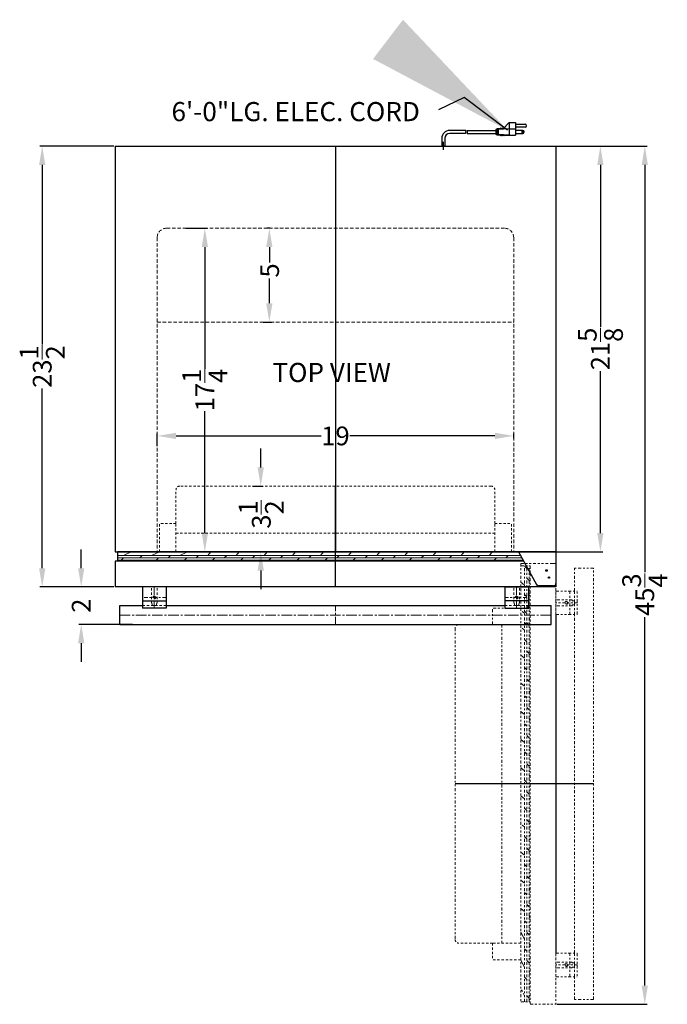
# Model space of a CAD drawing. Extents: x -9.6 to 24.9, y -30.7 to 66.5.
# Drawn here: x -9.6 to 24.9, y 14 to 66.5 of the extents above; entities that cross this region are included whole.
import ezdxf

# ---------------------------------------------------------------- set-up
doc = ezdxf.new("R2010")
doc.units = 0
doc.header["$MEASUREMENT"] = 0
for name, pattern in [('CENTER2', [1.125, 0.75, -0.125, 0.125, -0.125]), ('HIDDEN', [0.375, 0.25, -0.125]), ('PHANTOM', [2.5, 1.25, -0.25, 0.25, -0.25, 0.25, -0.25])]:
    doc.linetypes.add(name, pattern=pattern)
doc.layers.get('Defpoints').update_dxf_attribs({"color": 150, "linetype": 'CONTINUOUS'})
for name, color, linetype, lineweight in [('AM_5', 8, 'CONTINUOUS', 9), ('CENTER2', 8, 'CENTER2', 18), ('DIMENSION', 8, 'CONTINUOUS', 9), ('HATCH 0.1M', 8, 'CONTINUOUS', 9), ('HIDDEN 0.1M', 8, 'HIDDEN', 15), ('PHANTOM', 8, 'PHANTOM', 15)]:
    doc.layers.add(name, color=color, linetype=linetype, lineweight=lineweight)
doc.layers.add('OBJECT', color=7, linetype='CONTINUOUS')
doc.styles.get("Standard").update_dxf_attribs({"font": 'arial.ttf', "height": 1})
doc.dimstyles.new('Fraction-1&HTO12', dxfattribs={"dimscale": 8, "dimtxt": 1, "dimasz": 1, "dimexe": 0.125, "dimexo": 0.0625, "dimgap": 0.09, "dimtad": 0, "dimdec": 3, "dimzin": 3, "dimdsep": 46, "dimlunit": 5, "dimtxsty": 'Standard', "dimcen": 0.09, "dimdle": 0.125, "dimadec": 0, "dimazin": 0, "dimtfac": 1, "dimtdec": 3, "dimtofl": 0, "dimtmove": 2, "dimatfit": 3, "dimfxl": 0.125, "dimtolj": 1, "dimtzin": 0, "dimarcsym": 0})
doc.dimstyles.new('Fraction-1&HTO12$0', dxfattribs={"dimscale": 8, "dimtxt": 1, "dimasz": 1, "dimexe": 0.125, "dimexo": 0.0625, "dimgap": 0.09, "dimtad": 0, "dimdec": 3, "dimzin": 3, "dimdsep": 46, "dimlunit": 5, "dimtxsty": 'Standard', "dimcen": 0.09, "dimdle": 0.125, "dimadec": 0, "dimazin": 0, "dimtfac": 1, "dimtdec": 3, "dimtofl": 0, "dimtmove": 2, "dimatfit": 3, "dimfxl": 1, "dimtolj": 1, "dimtzin": 0, "dimarcsym": 0})

# ---------------------------------------------------------------- blocks, each defined once
blk = doc.blocks.new('*D3')
at = {"layer": 'AM_5', "color": 0, "lineweight": -2, "transparency": 16777216}
for p, q in [((19.012, 59.776), (21.507, 59.776)), ((21.382, 58.776), (21.382, 50.142)), ((21.382, 39.151), (21.382, 47.786)), ((19.012, 38.151), (21.507, 38.151))]:
    blk.add_line(p, q, dxfattribs=at)
at = {"layer": 'AM_5', "color": 0, "transparency": 16777216}
for points in [[(21.215, 58.776), (21.548, 58.776), (21.382, 59.776)], [(21.215, 39.151), (21.548, 39.151), (21.382, 38.151)]]:
    blk.add_solid(points, dxfattribs=at)
at = {"layer": 'Defpoints', "color": 0, "transparency": 16777216}
for p in [(18.949, 59.776), (21.382, 59.776), (18.949, 38.151)]:
    blk.add_point(p, dxfattribs=at)
at = {"layer": 'AM_5', "color": 0, "transparency": 16777216, "insert": (21.382, 48.964), "char_height": 1, "attachment_point": 5, "rotation": 90}
blk.add_mtext('\\A1;21{\\H1x;\\S5/8;}', dxfattribs=at)
blk = doc.blocks.new('*D7')
at = {"layer": 'AM_5', "color": 0, "lineweight": -2, "transparency": 16777216}
for p, q in [((-0.72, 55.401), (0.426, 55.401)), ((0.301, 54.401), (0.301, 47.913)), ((0.301, 39.151), (0.301, 45.64)), ((-1.97, 38.151), (0.426, 38.151))]:
    blk.add_line(p, q, dxfattribs=at)
at = {"layer": 'AM_5', "color": 0, "transparency": 16777216}
for points in [[(0.134, 54.401), (0.468, 54.401), (0.301, 55.401)], [(0.134, 39.151), (0.468, 39.151), (0.301, 38.151)]]:
    blk.add_solid(points, dxfattribs=at)
at = {"layer": 'Defpoints', "color": 0, "transparency": 16777216}
for p in [(-0.783, 55.401), (-2.033, 38.151), (0.301, 38.151)]:
    blk.add_point(p, dxfattribs=at)
at = {"layer": 'AM_5', "color": 0, "transparency": 16777216, "insert": (0.301, 46.776), "char_height": 1, "attachment_point": 5, "rotation": 90}
blk.add_mtext('\\A1;17{\\H1x;\\S1/4;}', dxfattribs=at)
blk = doc.blocks.new('*D11')
at = {"layer": 'AM_5', "color": 0, "lineweight": -2, "transparency": 16777216}
for p, q in [((-2.238, 43.79), (-2.238, 44.454)), ((-1.238, 44.329), (6.502, 44.329)), ((15.762, 44.329), (8.022, 44.329)), ((16.762, 44.2), (16.762, 44.454))]:
    blk.add_line(p, q, dxfattribs=at)
at = {"layer": 'AM_5', "color": 0, "transparency": 16777216}
for points in [[(-1.238, 44.496), (-1.238, 44.163), (-2.238, 44.329)], [(15.762, 44.496), (15.762, 44.163), (16.762, 44.329)]]:
    blk.add_solid(points, dxfattribs=at)
at = {"layer": 'Defpoints', "color": 0, "transparency": 16777216}
for p in [(16.762, 44.329), (16.762, 44.138), (-2.238, 43.728)]:
    blk.add_point(p, dxfattribs=at)
at = {"layer": 'AM_5', "color": 0, "transparency": 16777216, "insert": (7.262, 44.329), "char_height": 1, "attachment_point": 5}
blk.add_mtext('\\A1;19', dxfattribs=at)
blk = doc.blocks.new('*D13')
at = {"layer": 'AM_5', "color": 0, "lineweight": -2, "transparency": 16777216}
for p, q in [((19.769, 59.776), (23.874, 59.776)), ((23.749, 58.776), (23.749, 37.067)), ((23.749, 15.022), (23.749, 34.659)), ((19.066, 14.022), (23.874, 14.022))]:
    blk.add_line(p, q, dxfattribs=at)
at = {"layer": 'AM_5', "color": 0, "transparency": 16777216}
for points in [[(23.582, 58.776), (23.915, 58.776), (23.749, 59.776)], [(23.582, 15.022), (23.915, 15.022), (23.749, 14.022)]]:
    blk.add_solid(points, dxfattribs=at)
at = {"layer": 'Defpoints', "color": 0, "transparency": 16777216}
for p in [(19.707, 59.776), (19.004, 14.022), (23.749, 14.022)]:
    blk.add_point(p, dxfattribs=at)
at = {"layer": 'AM_5', "color": 0, "transparency": 16777216, "insert": (23.749, 35.863), "char_height": 1, "attachment_point": 5, "rotation": 90}
blk.add_mtext('\\A1;45{\\H1x;\\S3/4;}', dxfattribs=at)
blk = doc.blocks.new('*D14')
at = {"layer": 'AM_5', "color": 0, "lineweight": -2, "transparency": 16777216}
for p, q in [((3.777, 55.401), (3.612, 55.401)), ((3.737, 54.401), (3.737, 53.573)), ((3.737, 51.401), (3.737, 52.73)), ((3.402, 50.401), (3.862, 50.401))]:
    blk.add_line(p, q, dxfattribs=at)
at = {"layer": 'AM_5', "color": 0, "transparency": 16777216}
for points in [[(3.57, 54.401), (3.903, 54.401), (3.737, 55.401)], [(3.57, 51.401), (3.903, 51.401), (3.737, 50.401)]]:
    blk.add_solid(points, dxfattribs=at)
at = {"layer": 'Defpoints', "color": 0, "transparency": 16777216}
for p in [(3.839, 55.401), (3.339, 50.401), (3.737, 50.401)]:
    blk.add_point(p, dxfattribs=at)
at = {"layer": 'AM_5', "color": 0, "transparency": 16777216, "insert": (3.752, 53.151), "char_height": 1, "attachment_point": 5, "rotation": 90}
blk.add_mtext('\\A1;5', dxfattribs=at)
blk = doc.blocks.new('*D18')
at = {"layer": 'AM_5', "color": 0, "lineweight": -2, "transparency": 16777216}
for p, q in [((3.279, 42.651), (3.279, 43.651)), ((2.842, 41.651), (3.404, 41.651)), ((2.642, 38.151), (3.404, 38.151)), ((3.279, 37.151), (3.279, 36.151))]:
    blk.add_line(p, q, dxfattribs=at)
at = {"layer": 'AM_5', "color": 0, "transparency": 16777216}
for points in [[(3.112, 42.651), (3.446, 42.651), (3.279, 41.651)], [(3.112, 37.151), (3.446, 37.151), (3.279, 38.151)]]:
    blk.add_solid(points, dxfattribs=at)
at = {"layer": 'Defpoints', "color": 0, "transparency": 16777216}
for p in [(2.779, 41.651), (3.279, 41.651), (2.579, 38.151)]:
    blk.add_point(p, dxfattribs=at)
at = {"layer": 'AM_5', "color": 0, "transparency": 16777216, "insert": (3.309, 40.139), "char_height": 1, "attachment_point": 5, "rotation": 90}
blk.add_mtext('\\A1;3{\\H1x;\\S1/2;}', dxfattribs=at)
blk = doc.blocks.new('*D24')
at = {"layer": 'AM_5', "color": 0, "lineweight": -2, "transparency": 16777216}
for p, q in [((-4.551, 59.776), (-8.494, 59.776)), ((-8.369, 58.776), (-8.369, 49.204)), ((-8.369, 37.276), (-8.369, 46.849)), ((-4.551, 36.276), (-8.494, 36.276))]:
    blk.add_line(p, q, dxfattribs=at)
at = {"layer": 'AM_5', "color": 0, "transparency": 16777216}
for points in [[(-8.536, 58.776), (-8.202, 58.776), (-8.369, 59.776)], [(-8.536, 37.276), (-8.202, 37.276), (-8.369, 36.276)]]:
    blk.add_solid(points, dxfattribs=at)
at = {"layer": 'Defpoints', "color": 0, "transparency": 16777216}
for p in [(-4.488, 59.776), (-8.369, 36.276), (-4.488, 36.276)]:
    blk.add_point(p, dxfattribs=at)
at = {"layer": 'AM_5', "color": 0, "transparency": 16777216, "insert": (-8.369, 48.026), "char_height": 1, "attachment_point": 5, "rotation": 90}
blk.add_mtext('\\A1;23{\\H1x;\\S1/2;}', dxfattribs=at)
blk = doc.blocks.new('*D25')
at = {"layer": 'AM_5', "color": 0, "lineweight": -2, "transparency": 16777216}
for p, q in [((-6.291, 37.276), (-6.291, 38.276)), ((-4.551, 36.276), (-6.416, 36.276)), ((-3.551, 34.276), (-6.416, 34.276)), ((-6.291, 33.276), (-6.291, 32.276))]:
    blk.add_line(p, q, dxfattribs=at)
at = {"layer": 'AM_5', "color": 0, "transparency": 16777216}
for points in [[(-6.457, 37.276), (-6.124, 37.276), (-6.291, 36.276)], [(-6.457, 33.276), (-6.124, 33.276), (-6.291, 34.276)]]:
    blk.add_solid(points, dxfattribs=at)
at = {"layer": 'Defpoints', "color": 0, "transparency": 16777216}
for p in [(-4.488, 36.276), (-6.291, 34.276), (-3.488, 34.276)]:
    blk.add_point(p, dxfattribs=at)
at = {"layer": 'AM_5', "color": 0, "transparency": 16777216, "insert": (-6.291, 35.276), "char_height": 1, "attachment_point": 5, "rotation": 90}
blk.add_mtext('\\A1;2', dxfattribs=at)
blk = doc.blocks.new('3 PRONG PLUG START')
at = {"layer": 'Defpoints'}
blk.add_line((0, -0.198), (0, 0.225), dxfattribs=at)
at = {"layer": 'OBJECT'}
for p, q in [((3.517, 1.26), (3.182, 0.925)), ((3.517, 1.26), (3.517, 0.589)), ((3.517, 1.26), (3.853, 1.26)), ((3.853, 1.26), (3.853, 0.589)), ((3.853, 1.177), (4.356, 1.177)), ((1.192, 0.841), (0.334, 0.841)), ((1.181, 0.673), (0.334, 0.673)), ((1.265, 0.673), (2.804, 0.673)), ((1.276, 0.841), (2.804, 0.841)), ((2.804, 0.883), (2.804, 0.631)), ((2.846, 0.883), (2.804, 0.883)), ((2.846, 0.631), (2.804, 0.631)), ((2.846, 0.925), (2.846, 0.589)), ((3.014, 0.925), (2.846, 0.925)), ((3.014, 0.589), (2.846, 0.589)), ((3.517, 0.925), (2.93, 0.883)), ((2.93, 0.883), (2.93, 0.631)), ((3.517, 0.589), (2.93, 0.631)), ((3.056, 0.967), (3.014, 0.925)), ((3.056, 0.548), (3.014, 0.589)), ((3.098, 0.925), (3.056, 0.967)), ((3.098, 0.589), (3.056, 0.548)), ((3.14, 0.967), (3.098, 0.925)), ((3.14, 0.548), (3.098, 0.589)), ((3.182, 0.925), (3.14, 0.967)), ((3.182, 0.589), (3.14, 0.548)), ((3.224, 0.548), (3.182, 0.589)), ((3.224, 0.548), (3.266, 0.589)), ((3.266, 0.589), (3.853, 0.589)), ((3.517, 0.925), (3.853, 0.925)), ((4.356, 1.009), (3.853, 1.009)), ((4.23, 0.841), (3.853, 0.841)), ((3.853, 0.673), (4.23, 0.673)), ((-0.084, 0.423), (-0.084, 0)), ((-0.084, 0.423), (-0.084, 0)), ((0.084, 0), (-0.084, 0)), ((-0.084, 0), (0.084, 0)), ((0.084, 0.423), (0.084, 0)), ((0.084, 0.423), (0.084, 0))]:
    blk.add_line(p, q, dxfattribs=at)
blk.add_circle((4.23, 0.757), 0.0419, dxfattribs=at)
for centre, radius, start, end in [((4.356, 1.093), 0.0839, 270, 90), ((0.334, 0.423), 0.418, 90, 180), ((0.334, 0.423), 0.25, 90, 180), ((1.851, 0.715), 0.671, 169.1931, 183.5833), ((1.935, 0.715), 0.671, 169.1931, 183.5833), ((4.23, 0.757), 0.0839, 270, 90)]:
    blk.add_arc(centre, radius, start, end, dxfattribs=at)
blk = doc.blocks.new('DOOR CLOSED SPR623OS  (TV)')
at = {"layer": 'Defpoints'}
for p, q in [((0, -1.875), (0, 3.5)), ((11.416, -1.375), (11.334, -1.375)), ((11.375, -1.334), (11.375, -1.416))]:
    blk.add_line(p, q, dxfattribs=at)
blk.add_circle((11.375, -1.375), 0.0409, dxfattribs=at)
at = {"layer": 'HATCH 0.1M'}
for p, q in [((-11.299, -0.206), (-10.891, 0)), ((-9.799, -0.206), (-9.375, 0)), ((-8.299, -0.206), (-7.891, 0)), ((-6.799, -0.206), (-6.638, 0)), ((-5.299, -0.206), (-5.138, 0)), ((-3.799, -0.206), (-3.638, 0)), ((-2.299, -0.206), (-2.138, 0)), ((-0.799, -0.206), (-0.638, 0)), ((0.701, -0.206), (0.862, 0)), ((2.201, -0.206), (2.362, 0)), ((3.701, -0.206), (3.862, 0)), ((5.201, -0.206), (5.362, 0)), ((6.701, -0.206), (6.862, 0)), ((-11.625, -0.206), (9.863, -0.206)), ((-11.625, -0.331), (9.932, -0.331)), ((-11.625, -0.456), (10, -0.456)), ((-11.424, -0.456), (-11.299, -0.331)), ((-10.424, -0.331), (-10.299, -0.206)), ((-10.156, -0.5), (-10.049, -0.456)), ((-9.549, -0.456), (-9.424, -0.331)), ((-8.924, -0.331), (-8.799, -0.206)), ((-8.656, -0.5), (-8.549, -0.456)), ((-8.049, -0.456), (-7.924, -0.331)), ((-7.424, -0.331), (-7.299, -0.206)), ((-7.156, -0.5), (-7.049, -0.456)), ((-6.549, -0.456), (-6.424, -0.331)), ((-5.924, -0.331), (-5.799, -0.206)), ((-5.656, -0.5), (-5.549, -0.456)), ((-5.049, -0.456), (-4.924, -0.331)), ((-4.424, -0.331), (-4.299, -0.206)), ((-4.156, -0.5), (-4.049, -0.456)), ((-3.549, -0.456), (-3.424, -0.331)), ((-2.924, -0.331), (-2.799, -0.206)), ((-2.656, -0.5), (-2.549, -0.456)), ((-2.049, -0.456), (-1.924, -0.331)), ((-1.424, -0.331), (-1.299, -0.206)), ((-1.156, -0.5), (-1.049, -0.456)), ((-0.549, -0.456), (-0.424, -0.331)), ((0.076, -0.331), (0.201, -0.206)), ((0.344, -0.5), (0.451, -0.456)), ((0.951, -0.456), (1.076, -0.331)), ((1.576, -0.331), (1.701, -0.206)), ((1.844, -0.5), (1.951, -0.456)), ((2.451, -0.456), (2.576, -0.331)), ((3.076, -0.331), (3.201, -0.206)), ((3.344, -0.5), (3.451, -0.456)), ((3.951, -0.456), (4.076, -0.331)), ((4.576, -0.331), (4.701, -0.206)), ((4.844, -0.5), (4.951, -0.456)), ((5.451, -0.456), (5.576, -0.331)), ((6.076, -0.331), (6.201, -0.206)), ((6.344, -0.5), (6.451, -0.456)), ((6.951, -0.456), (7.076, -0.331)), ((7.576, -0.331), (7.701, -0.206)), ((7.844, -0.5), (7.951, -0.456)), ((8.201, -0.206), (8.362, 0)), ((8.451, -0.456), (8.576, -0.331)), ((9.076, -0.331), (9.201, -0.206)), ((9.344, -0.5), (9.451, -0.456))]:
    blk.add_line(p, q, dxfattribs=at)
at = {"layer": 'HIDDEN 0.1M', "ltscale": 0.5}
for p, q in [((-8.5, 1.5), (-8.5, 3.3)), ((8.3, 3.5), (-8.3, 3.5)), ((8.5, 1.5), (8.5, 3.3)), ((-9.375, 0), (-9.375, 1.5)), ((-8.5, 1.5), (-9.375, 1.5)), ((-8.5, 0), (-8.5, 1.5)), ((8.5, 0), (8.5, 1.5)), ((8.5, 1.5), (9.375, 1.5)), ((9.375, 0), (9.375, 1.5)), ((8.5, 1), (-8.5, 1))]:
    blk.add_line(p, q, dxfattribs=at)
for centre, start, end in [((-8.3, 3.3), 90, 180), ((8.3, 3.3), 0, 90)]:
    blk.add_arc(centre, 0.2, start, end, dxfattribs=at)
at = {"layer": 'OBJECT'}
for p, q in [((11.75, 0), (-11.625, 0)), ((-11.625, 0), (-11.625, -0.5)), ((11.75, 0), (11.75, -0.5)), ((0, -0.5), (-11.75, -0.5)), ((-11.75, -0.5), (-11.75, -1.875)), ((10.025, -0.5), (0, -0.5)), ((11.75, -1.875), (-11.75, -1.875))]:
    blk.add_line(p, q, dxfattribs=at)
at = {"layer": 'OBJECT', "ltscale": 0.5}
for p, q in [((9.75, 0), (10.713, -1.753)), ((11.75, 0), (11.75, -1.688)), ((11.625, -1.813), (10.82, -1.813))]:
    blk.add_line(p, q, dxfattribs=at)
at = {"layer": 'OBJECT', "ltscale": 0.25}
blk.add_line((11.75, -1.688), (11.75, -1.875), dxfattribs=at)
at = {"layer": 'OBJECT', "ltscale": 0.5}
for centre, start, end in [((10.82, -1.688), 211.6075, 270), ((11.625, -1.688), 270, 0)]:
    blk.add_arc(centre, 0.125, start, end, dxfattribs=at)
blk = doc.blocks.new('DOOR OPEN SPR623OS  (TV)')
at = {"layer": 'Defpoints'}
for p, q in [((-0.041, 0), (0.041, 0)), ((0, 0.041), (0, -0.041)), ((0.5, -11.375), (-4.875, -11.375))]:
    blk.add_line(p, q, dxfattribs=at)
blk.add_circle((0, 0), 0.0409, dxfattribs=at)
at = {"layer": 'HATCH 0.1M'}
for p, q in [((-0.919, -0.526), (-1.044, -0.401)), ((-1.169, -0.776), (-1.375, -0.614)), ((-0.875, -1.133), (-0.919, -1.026)), ((-1.169, -4.674), (-1.375, -4.513)), ((-0.919, -4.424), (-1.044, -4.299)), ((-1.044, -5.299), (-1.169, -5.174)), ((-0.875, -5.031), (-0.919, -4.924)), ((-1.169, -6.174), (-1.375, -6.013)), ((-0.919, -5.924), (-1.044, -5.799)), ((-1.044, -6.799), (-1.169, -6.674)), ((-0.875, -6.531), (-0.919, -6.424)), ((-0.919, -7.424), (-1.044, -7.299)), ((-1.169, -7.674), (-1.375, -7.513)), ((-1.044, -8.299), (-1.169, -8.174)), ((-0.875, -8.031), (-0.919, -7.924)), ((-0.919, -8.924), (-1.044, -8.799)), ((-1.169, -9.174), (-1.375, -9.013)), ((-0.875, -9.531), (-0.919, -9.424)), ((-1.044, -9.799), (-1.169, -9.674)), ((-0.919, -10.424), (-1.044, -10.299)), ((-1.169, -10.674), (-1.375, -10.513)), ((-0.875, -11.031), (-0.919, -10.924)), ((-1.044, -11.299), (-1.169, -11.174)), ((-1.169, -12.174), (-1.375, -12.013)), ((-0.919, -11.924), (-1.044, -11.799)), ((-1.044, -14.299), (-1.169, -14.174)), ((-0.875, -14.031), (-0.919, -13.924)), ((-1.169, -15.174), (-1.375, -15.013)), ((-0.919, -14.924), (-1.044, -14.799)), ((-1.044, -15.799), (-1.169, -15.674)), ((-0.875, -15.531), (-0.919, -15.424)), ((-1.169, -16.674), (-1.375, -16.513)), ((-0.919, -16.424), (-1.044, -16.299)), ((-1.044, -17.299), (-1.169, -17.174)), ((-0.875, -17.031), (-0.919, -16.924)), ((-0.919, -17.924), (-1.044, -17.799)), ((-1.169, -18.174), (-1.375, -18.013)), ((-1.044, -18.799), (-1.169, -18.674)), ((-0.875, -18.531), (-0.919, -18.424)), ((-1.169, -19.674), (-1.375, -19.266)), ((-0.919, -19.424), (-1.044, -19.299)), ((-0.875, -20.031), (-0.919, -19.924)), ((-1.044, -20.299), (-1.169, -20.174)), ((-1.169, -21.174), (-1.375, -20.75)), ((-0.919, -20.924), (-1.044, -20.799)), ((-0.875, -21.531), (-0.919, -21.424)), ((-1.044, -21.799), (-1.169, -21.674))]:
    blk.add_line(p, q, dxfattribs=at)
at = {"layer": 'HIDDEN 0.1M', "ltscale": 0.5}
for p, q in [((-2.875, -19.875), (-4.675, -19.875)), ((-1.375, -19.875), (-2.875, -19.875)), ((-2.875, -19.875), (-2.875, -20.75)), ((-1.375, -20.75), (-2.875, -20.75))]:
    blk.add_line(p, q, dxfattribs=at)
blk.add_arc((-4.675, -19.675), 0.2, 180, 270, dxfattribs=at)
at = {"layer": 'PHANTOM', "ltscale": 0.125}
for p, q in [((-1.375, 0.375), (-1.375, -23)), ((-1.375, 0.375), (-0.875, 0.375)), ((-1.375, 0.375), (0.313, 0.375)), ((-1.375, 0.25), (-0.875, 0.25)), ((-1.169, -23), (-1.169, 0.25)), ((-1.044, 0.099), (-1.169, 0.224)), ((-1.044, -23), (-1.044, 0.25)), ((-0.919, -23), (-0.919, 0.25)), ((-0.875, 0.25), (-0.875, -11.375)), ((0.313, 0.375), (0.5, 0.375)), ((0.5, 0.375), (0.5, -23.125)), ((-1.044, -1.401), (-1.169, -1.276)), ((-1.375, -2), (-2.875, -2)), ((-2.875, -2.875), (-2.875, -2)), ((-0.919, -2.026), (-1.044, -1.901)), ((-0.875, -2.031), (-0.919, -1.924)), ((-1.169, -2.276), (-1.375, -2.114)), ((-1.044, -2.299), (-1.169, -2.174)), ((-0.875, -2.633), (-0.919, -2.526)), ((-4.875, -3.075), (-4.875, -19.675)), ((-2.875, -2.875), (-4.675, -2.875)), ((-1.375, -2.875), (-2.875, -2.875)), ((-2.375, -2.875), (-2.375, -19.875)), ((-1.169, -3.174), (-1.375, -3.013)), ((-1.044, -2.901), (-1.169, -2.776)), ((-0.919, -2.924), (-1.044, -2.799)), ((-1.044, -3.799), (-1.169, -3.674)), ((-0.875, -3.531), (-0.919, -3.424)), ((-0.875, -11.375), (-0.875, -23.125)), ((-0.875, -12.531), (-0.919, -12.424)), ((-1.044, -12.799), (-1.169, -12.674)), ((-1.169, -13.674), (-1.375, -13.513)), ((-0.919, -13.424), (-1.044, -13.299)), ((-1.169, -22.674), (-1.375, -22.266)), ((-1.375, -23), (-0.875, -23)), ((-0.919, -22.799), (-1.044, -22.674)), ((-0.875, -23.125), (0.5, -23.125))]:
    blk.add_line(p, q, dxfattribs=at)
blk.add_arc((-4.675, -3.075), 0.2, 90, 180, dxfattribs=at)
blk = doc.blocks.new('HANDE 18005  (TV)')
at = {"layer": 'CENTER2', "ltscale": 0.55}
for p, q in [((0, 1.005), (0, 0)), ((-9.656, 0.162), (-9.656, -0.995)), ((9.656, 0.162), (9.656, -0.995))]:
    blk.add_line(p, q, dxfattribs=at)
at = {"layer": 'CENTER2', "ltscale": 0.75}
blk.add_line((11.5, 0.502), (-11.5, 0.502), dxfattribs=at)
at = {"layer": 'CENTER2', "ltscale": 0.25}
for p, q in [((-9.031, -0.433), (-10.281, -0.433)), ((9.031, -0.433), (10.281, -0.433))]:
    blk.add_line(p, q, dxfattribs=at)
at = {"layer": 'HIDDEN 0.1M', "ltscale": 0.5}
for p, q in [((-10.281, 0), (-9.031, 0)), ((-9.735, 0), (-9.577, 0)), ((10.281, 0), (9.031, 0)), ((9.735, 0), (9.577, 0)), ((-9.813, -0.125), (-9.813, -0.995)), ((-9.813, -0.125), (-9.767, -0.125)), ((-9.546, -0.125), (-9.5, -0.125)), ((-9.5, -0.125), (-9.5, -0.995)), ((9.5, -0.125), (9.5, -0.995)), ((9.546, -0.125), (9.5, -0.125)), ((9.812, -0.125), (9.767, -0.125)), ((9.812, -0.125), (9.812, -0.995))]:
    blk.add_line(p, q, dxfattribs=at)
at = {"layer": 'HIDDEN 0.1M', "ltscale": 0.25}
for p, q in [((-9.767, 0), (-9.767, -0.125)), ((-9.546, 0), (-9.546, -0.125)), ((9.546, 0), (9.546, -0.125)), ((9.767, 0), (9.767, -0.125))]:
    blk.add_line(p, q, dxfattribs=at)
at = {"layer": 'HIDDEN 0.1M', "ltscale": 0.5}
for centre, radius in [((-9.656, -0.433), 0.0781), ((-9.656, -0.433), 0.0625), ((9.656, -0.433), 0.0781), ((9.656, -0.433), 0.0625)]:
    blk.add_circle(centre, radius, dxfattribs=at)
at = {"layer": 'OBJECT'}
for p, q in [((11.5, 1.005), (-11.5, 1.005)), ((-11.5, 1.005), (-11.5, 0)), ((11.5, 1.005), (11.5, 0)), ((-10.281, 0), (-11.5, 0)), ((-9.031, 0.141), (-10.281, 0.141)), ((-10.281, -0.995), (-10.281, 0.141)), ((9.031, 0), (-9.062, 0)), ((-9.031, -0.995), (-9.031, 0.141)), ((9.031, 0.141), (10.281, 0.141)), ((9.031, -0.995), (9.031, 0.141)), ((10.281, -0.995), (10.281, 0.141)), ((11.5, 0), (10.281, 0)), ((-10.281, -0.248), (-9.031, -0.248)), ((10.281, -0.248), (9.031, -0.248)), ((-9.031, -0.995), (-10.281, -0.995)), ((9.031, -0.995), (10.281, -0.995))]:
    blk.add_line(p, q, dxfattribs=at)
blk = doc.blocks.new('HANDE 18005  (H)(TV)')
at = {"layer": 'Defpoints'}
for p, q in [((0, 9.031), (0, -9.031)), ((2, 0), (0, 0))]:
    blk.add_line(p, q, dxfattribs=at)
at = {"layer": 'PHANTOM', "ltscale": 0.125}
for p, q in [((0.995, 10.281), (0.995, 11.5)), ((2, 11.5), (0.995, 11.5)), ((2, -11.5), (2, 11.5)), ((0, 9.031), (0, 10.281)), ((0, 10.281), (1.136, 10.281)), ((0.748, 10.281), (0.748, 9.031)), ((0.995, 10.281), (0.995, 9.031)), ((1.136, 9.031), (1.136, 10.281)), ((0.87, 9.812), (0, 9.812)), ((1.158, 9.656), (0, 9.656)), ((0.87, 9.5), (0, 9.5)), ((0.87, 9.812), (0.87, 9.767)), ((0.995, 9.767), (0.87, 9.767)), ((0.87, 9.546), (0.87, 9.5)), ((0.995, 9.546), (0.87, 9.546)), ((0.995, 9.735), (0.995, 9.577)), ((0, 9.031), (1.136, 9.031)), ((0.995, -9.031), (0.995, 9.062)), ((0, -9.031), (0, -10.281)), ((0, -9.031), (1.136, -9.031)), ((0.748, -10.281), (0.748, -9.031)), ((0.995, -10.281), (0.995, -9.031)), ((1.136, -9.031), (1.136, -10.281)), ((0.87, -9.5), (0, -9.5)), ((1.158, -9.656), (0, -9.656)), ((0.87, -9.813), (0, -9.813)), ((0.87, -9.546), (0.87, -9.5)), ((0.995, -9.546), (0.87, -9.546)), ((0.87, -9.813), (0.87, -9.767)), ((0.995, -9.767), (0.87, -9.767)), ((0.995, -9.735), (0.995, -9.577)), ((0, -10.281), (1.136, -10.281)), ((0.995, -11.5), (0.995, -10.281)), ((2, -11.5), (0.995, -11.5))]:
    blk.add_line(p, q, dxfattribs=at)
for centre, radius in [((0.562, 9.656), 0.0781), ((0.562, 9.656), 0.0625), ((0.562, -9.656), 0.0781), ((0.562, -9.656), 0.0625)]:
    blk.add_circle(centre, radius, dxfattribs=at)

msp = doc.modelspace()

# ---------------------------------------------------------------- linework, layer by layer
at = {"layer": 'AM_5'}
msp.add_solid([(15.3116, 61.2284), (15.5666, 61.5579), (16.4277, 60.6281)], dxfattribs=at)
at = {"layer": 'Defpoints'}
msp.add_line((7.2619, 59.7764), (7.2619, 38.1514), dxfattribs=at)
at = {"layer": 'HIDDEN 0.1M', "ltscale": 0.75}
for p, q in [((-1.7381, 55.4014), (16.2619, 55.4014)), ((-2.2381, 54.9014), (-2.2381, 38.1514)), ((16.7619, 54.9014), (16.7619, 38.1514)), ((-2.2381, 50.4014), (16.7619, 50.4014))]:
    msp.add_line(p, q, dxfattribs=at)
for centre, start, end in [((-1.7381, 54.9014), 90, 180), ((16.2619, 54.9014), 0, 90)]:
    msp.add_arc(centre, 0.5, start, end, dxfattribs=at)
at = {"layer": 'OBJECT'}
for p, q in [((-4.4881, 59.7764), (-4.4881, 38.1514)), ((-4.4881, 59.7764), (19.0119, 59.7764)), ((19.0119, 59.7764), (19.0119, 38.1514)), ((-4.4881, 38.1514), (16.5097, 38.1514)), ((-2.1131, 38.1514), (19.0119, 38.1514))]:
    msp.add_line(p, q, dxfattribs=at)

# ---------------------------------------------------------------- block references
for name, p in [('3 PRONG PLUG START', (13.0119, 59.7764)), ('DOOR CLOSED SPR623OS  (TV)', (7.2619, 38.1514))]:
    msp.add_blockref(name, p, dxfattribs=at)
at = {"layer": 'PHANTOM'}
for name, p in [('DOOR OPEN SPR623OS  (TV)', (18.5119, 37.1514)), ('HANDE 18005  (H)(TV)', (19.0119, 25.7764))]:
    msp.add_blockref(name, p, dxfattribs=at)
at = {"layer": 'PHANTOM', "rotation": 179.9999999999999}
msp.add_blockref('HANDE 18005  (TV)', (7.2619, 35.2813), dxfattribs=at)

# ---------------------------------------------------------------- texts
at = {"layer": 'OBJECT', "char_height": 1.0206, "attachment_point": 1}
for s, insert in [('6\'-0"LG. ELEC. CORD', (-1.4777, 62.1303)), ('TOP VIEW', (3.9027, 48.2211))]:
    msp.add_mtext(s, dxfattribs=dict(at, insert=insert))

# ---------------------------------------------------------------- dimensions: what is measured, and where the dimension line sits
at = {"layer": 'AM_5'}
for base, p1, p2, override, picture, middle in [((-8.369, 36.2764), (-4.4881, 59.7764), (-4.4881, 36.2764), {"dimscale": 1}, '*D24', (-8.369, 48.0264)), ((21.3817, 59.7764), (18.9494, 38.1514), (18.9494, 59.7764), {"dimscale": 1}, '*D3', (21.3817, 48.9639)), ((0.3011, 38.1514), (-0.7825, 55.4014), (-2.0325, 38.1514), {"dimscale": 1}, '*D7', (0.3011, 46.7764)), ((-6.2907, 34.2764), (-4.4881, 36.2764), (-3.4881, 34.2764), {"dimscale": 1, "dimpost": ''}, '*D25', (-6.2907, 35.2764))]:
    dim = msp.add_linear_dim(base=base, p1=p1, p2=p2, angle=90, dimstyle='Fraction-1&HTO12$0', override=override, dxfattribs=at)
    dim.commit()
    dim.dimension.update_dxf_attribs({"geometry": picture, "text_midpoint": middle})
for base, p1, p2, override, picture, middle in [((23.7488, 14.0224), (19.7068, 59.7764), (19.0036, 14.0224), {"dimscale": 1}, '*D13', (23.7488, 35.8634)), ((3.7367, 50.4014), (3.8392, 55.4014), (3.3392, 50.4014), {"dimscale": 1}, '*D14', (3.7518, 53.1514)), ((3.2791, 41.6514), (2.5791, 38.1514), (2.7791, 41.6514), {"dimscale": 1, "dimpost": ''}, '*D18', (3.3093, 40.1391))]:
    dim = msp.add_linear_dim(base=base, p1=p1, p2=p2, angle=90, dimstyle='Fraction-1&HTO12$0', override=override, dxfattribs=at)
    dim.commit()
    dim.dimension.update_dxf_attribs({"geometry": picture, "text_midpoint": middle, "dimtype": 160})
dim = msp.add_linear_dim(base=(16.7619, 44.3293), p1=(-2.2381, 43.7276), p2=(16.7619, 44.1377), dimstyle='Fraction-1&HTO12$0', override={"dimscale": 1}, dxfattribs=at)
dim.commit()
dim.dimension.update_dxf_attribs({"geometry": '*D11', "text_midpoint": (7.2619, 44.3293)})

# ---------------------------------------------------------------- leaders
at = {"layer": 'DIMENSION'}
msp.add_leader([(16.4277, 60.6281), (14.1274, 62.3795), (12.7572, 61.7059)], dimstyle='Fraction-1&HTO12', dxfattribs=at)

doc.saveas('drawing.dxf')
